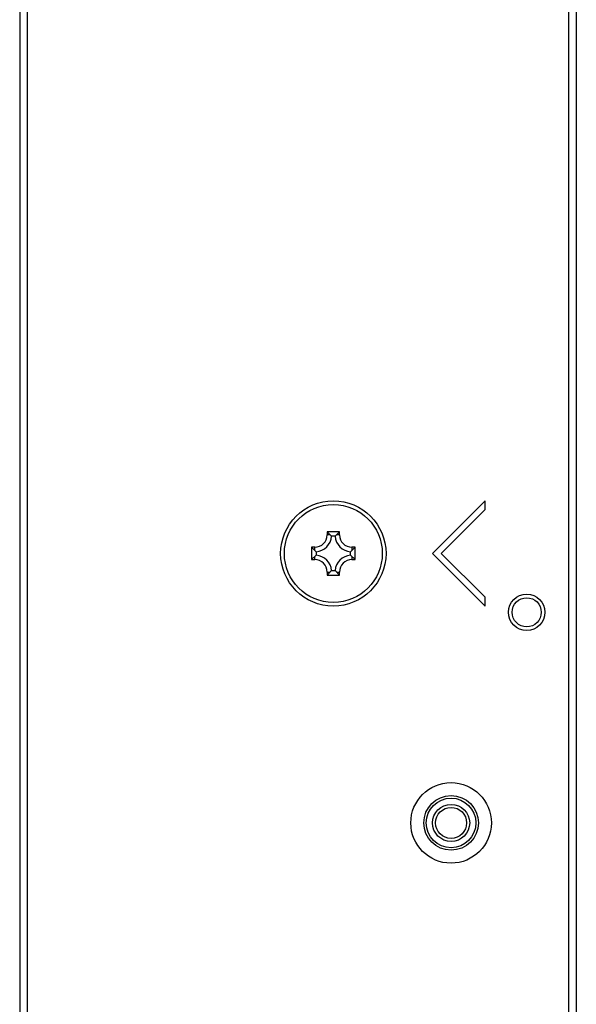
# Model space of a CAD drawing. Extents: x 0 to 3000, y 0 to 2000.
# Drawn here: x 2781 to 2826, y 833 to 912 of the extents above; entities that cross this region are included whole.
import ezdxf

# ---------------------------------------------------------------- set-up
doc = ezdxf.new("R2010")
doc.units = 0
doc.header["$LTSCALE"] = 165
doc.layers.get('0').update_dxf_attribs({"linetype": 'CONTINUOUS'})
for name, color, linetype in [('02___PRT_ALL_AXES', 7, 'CONTINUOUS'), ('08_ALL_DRAFTS', 7, 'CONTINUOUS'), ('09_ALL_ROUNDS', 7, 'CONTINUOUS'), ('10_ALL_CHAMFER', 7, 'CONTINUOUS'), ('ALL_FEATURES', 7, 'CONTINUOUS')]:
    doc.layers.add(name, color=color, linetype=linetype)

msp = doc.modelspace()

# ---------------------------------------------------------------- linework, layer by layer
at = {"color": 7, "linetype": 'CONTINUOUS'}
for p, q in [((2825.46, 571.566), (2825.46, 1118.366)), ((2826.06, 1118.366), (2826.06, 571.566)), ((2781.16, 999.016), (2781.16, 703.016)), ((2781.76, 999.016), (2781.76, 703.016)), ((2818.703, 873.259), (2814.46, 869.016)), ((2818.703, 872.551), (2818.703, 873.259)), ((2815.167, 869.016), (2818.703, 872.551)), ((2814.46, 869.016), (2818.703, 864.773)), ((2818.703, 865.48), (2815.167, 869.016)), ((2818.703, 864.773), (2818.703, 865.48))]:
    msp.add_line(p, q, dxfattribs=at)
for radius in [1.47, 1.176]:
    msp.add_circle((2822.06, 864.266), radius, dxfattribs=at)
at = {"layer": '02___PRT_ALL_AXES', "color": 7, "linetype": 'CONTINUOUS'}
for radius in [3.25, 1.5]:
    msp.add_circle((2815.96, 847.266), radius, dxfattribs=at)
at = {"layer": '08_ALL_DRAFTS', "color": 7, "linetype": 'CONTINUOUS'}
for p, q in [((2806.96, 870.766), (2805.96, 870.766)), ((2805.96, 870.766), (2806.323, 870.403)), ((2805.96, 870.766), (2805.96, 870.516)), ((2806.21, 870.516), (2805.96, 870.516)), ((2806.601, 870.402), (2806.319, 870.402)), ((2806.96, 870.766), (2806.596, 870.402)), ((2806.96, 870.516), (2806.71, 870.516)), ((2806.96, 870.516), (2806.96, 870.766)), ((2804.96, 869.516), (2804.71, 869.516)), ((2804.71, 869.516), (2805.074, 869.152)), ((2804.71, 869.516), (2804.71, 868.516)), ((2804.96, 869.266), (2804.96, 869.516)), ((2808.21, 869.516), (2807.846, 869.153)), ((2808.21, 869.516), (2807.96, 869.516)), ((2807.96, 869.516), (2807.96, 869.266)), ((2808.21, 868.516), (2808.21, 869.516)), ((2804.71, 868.516), (2805.073, 868.879)), ((2804.96, 868.516), (2804.96, 868.766)), ((2805.074, 869.157), (2805.074, 868.875)), ((2807.846, 868.875), (2807.846, 869.157)), ((2808.21, 868.516), (2807.846, 868.88)), ((2807.96, 868.766), (2807.96, 868.516)), ((2804.71, 868.516), (2804.96, 868.516)), ((2807.96, 868.516), (2808.21, 868.516)), ((2805.96, 867.266), (2806.324, 867.63)), ((2805.96, 867.516), (2806.21, 867.516)), ((2805.96, 867.516), (2805.96, 867.266)), ((2805.96, 867.266), (2806.96, 867.266)), ((2806.319, 867.63), (2806.601, 867.63)), ((2806.96, 867.266), (2806.596, 867.629)), ((2806.71, 867.516), (2806.96, 867.516)), ((2806.96, 867.266), (2806.96, 867.516))]:
    msp.add_line(p, q, dxfattribs=at)
for centre, radius, start, end in [((2804.96, 870.516), 1, 270, 360), ((2804.96, 870.516), 1.364, 274.79322, 355.20678), ((2807.96, 870.516), 1.364, 184.79322, 265.20678), ((2807.96, 870.516), 1, 180, 270), ((2804.96, 867.516), 1.364, 4.79322, 85.20678), ((2807.96, 867.516), 1.364, 94.79322, 175.20678), ((2804.96, 867.516), 1, 0, 90), ((2807.96, 867.516), 1, 90, 180)]:
    msp.add_arc(centre, radius, start, end, dxfattribs=at)
at = {"layer": '09_ALL_ROUNDS', "color": 7, "linetype": 'CONTINUOUS'}
for radius in [4.25, 3.95]:
    msp.add_circle((2806.46, 869.016), radius, dxfattribs=at)
at = {"layer": '10_ALL_CHAMFER', "color": 7, "linetype": 'CONTINUOUS'}
for radius in [2.2, 2]:
    msp.add_circle((2815.96, 847.266), radius, dxfattribs=at)
at = {"layer": 'ALL_FEATURES', "color": 7, "linetype": 'CONTINUOUS'}
msp.add_circle((2815.96, 847.266), 1.25, dxfattribs=at)

doc.saveas('drawing.dxf')
